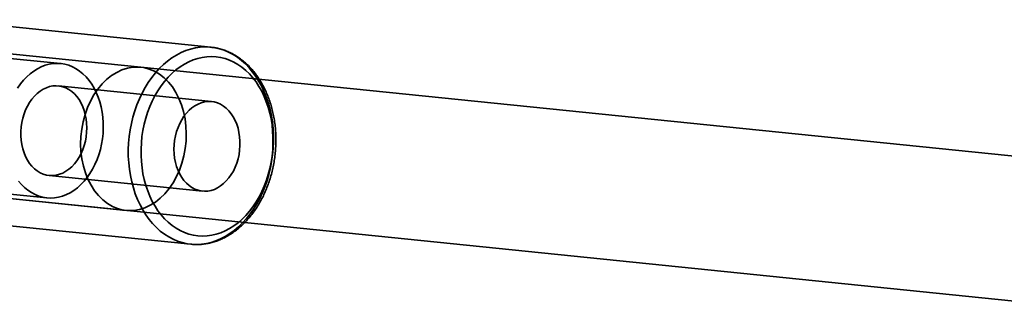
# Model space of a CAD drawing. Units: millimetres. Extents: x -4140 to 33562, y 633 to 38897.
# Drawn here: x 7513 to 7623, y 23394 to 23426 of the extents above; entities that cross this region are included whole.
import ezdxf

# ---------------------------------------------------------------- set-up
doc = ezdxf.new("R2010")
doc.units = ezdxf.units.MM

msp = doc.modelspace()

# ---------------------------------------------------------------- linework, layer by layer
at = {"color": 7, "linetype": 'Continuous', "lineweight": 35}
for p, q in [((7534.6579, 23423.3543), (7504.7225, 23426.4111)), ((7517.974, 23421.5398), (7504.367, 23422.9292)), ((7526.8693, 23421.1341), (7505.81, 23423.2845)), ((7640.9183, 23409.4882), (7508.2499, 23423.0353)), ((7534.7288, 23417.3159), (7517.72, 23419.0527)), ((7516.7042, 23409.1044), (7533.7129, 23407.3676)), ((7502.8432, 23408.0068), (7516.4502, 23406.6174)), ((7504.1775, 23407.368), (7525.244, 23405.2168)), ((7506.6246, 23407.1181), (7639.293, 23393.571)), ((7502.4877, 23404.5249), (7532.4231, 23401.4681))]:
    msp.add_line(p, q, dxfattribs=at)
at = {"color": 7, "linetype": 'Continuous', "lineweight": 35, "flags": 128}
for points in [[(7525.6028, 23409.799), (7525.7146, 23409.093), (7525.8614, 23408.4018), (7526.0425, 23407.7285), (7526.2571, 23407.0761), (7526.5042, 23406.4475), (7526.7827, 23405.8456), (7527.0914, 23405.273), (7527.4289, 23404.7322), (7527.7937, 23404.2258), (7528.1842, 23403.7559), (7528.5986, 23403.3247), (7529.035, 23402.9341), (7529.4916, 23402.5857), (7529.9663, 23402.2813), (7530.4569, 23402.0221), (7530.9613, 23401.8094), (7531.4772, 23401.6439), (7532.0024, 23401.5266), (7532.5344, 23401.4579), (7533.0709, 23401.438), (7533.6095, 23401.4672), (7534.1478, 23401.5453), (7534.6834, 23401.6719), (7535.2138, 23401.8465), (7535.7368, 23402.0683), (7536.25, 23402.3362), (7536.7511, 23402.6492), (7537.2379, 23403.0057), (7537.7081, 23403.4043), (7538.1597, 23403.843), (7538.5907, 23404.3201), (7538.9992, 23404.8333), (7539.3832, 23405.3803), (7539.7412, 23405.9588), (7540.0715, 23406.566), (7540.3726, 23407.1994), (7540.6432, 23407.856), (7540.882, 23408.533), (7541.0881, 23409.2273), (7541.2605, 23409.9358), (7541.3984, 23410.6554), (7541.5012, 23411.3828), (7541.5684, 23412.1148), (7541.5998, 23412.8482), (7541.5952, 23413.5796), (7541.5546, 23414.3057), (7541.4782, 23415.0234), (7541.3664, 23415.7295), (7541.2196, 23416.4207), (7541.0385, 23417.094), (7540.824, 23417.7464), (7540.5769, 23418.375), (7540.2983, 23418.9769), (7539.9896, 23419.5495), (7539.6521, 23420.0903), (7539.2873, 23420.5967), (7538.8969, 23421.0666), (7538.4825, 23421.4978), (7538.046, 23421.8884), (7537.5894, 23422.2367), (7537.1148, 23422.5412), (7536.6241, 23422.8003), (7536.1197, 23423.0131), (7535.6038, 23423.1786), (7535.0787, 23423.2959), (7534.5466, 23423.3646), (7534.0101, 23423.3844), (7533.4715, 23423.3552), (7532.9333, 23423.2772), (7532.3977, 23423.1505), (7531.8672, 23422.976), (7531.3442, 23422.7542), (7530.831, 23422.4863), (7530.3299, 23422.1733), (7529.8432, 23421.8168), (7529.3729, 23421.4182), (7528.9213, 23420.9794), (7528.4903, 23420.5024), (7528.0819, 23419.9892), (7527.6978, 23419.4422), (7527.3398, 23418.8637), (7527.0096, 23418.2565), (7526.7085, 23417.6231), (7526.4379, 23416.9665), (7526.199, 23416.2895), (7525.9929, 23415.5952), (7525.8206, 23414.8867), (7525.6827, 23414.1671), (7525.5799, 23413.4397), (7525.5126, 23412.7076), (7525.4813, 23411.9743), (7525.4859, 23411.2429), (7525.5264, 23410.5168), (7525.6028, 23409.799)], [(7527.0048, 23409.967), (7526.933, 23410.6487), (7526.8968, 23411.3386), (7526.8962, 23412.0334), (7526.9313, 23412.7297), (7527.0019, 23413.4241), (7527.1077, 23414.1133), (7527.2481, 23414.7938), (7527.4226, 23415.4623), (7527.6301, 23416.1157), (7527.8697, 23416.7506), (7528.1403, 23417.3641), (7528.4406, 23417.9531), (7528.7689, 23418.5148), (7529.1239, 23419.0464), (7529.5036, 23419.5454), (7529.9064, 23420.0092), (7530.3301, 23420.4357), (7530.7729, 23420.8228), (7531.2324, 23421.1685), (7531.7065, 23421.4713), (7532.1928, 23421.7295), (7532.689, 23421.9421), (7533.1927, 23422.1078), (7533.7014, 23422.226), (7534.2126, 23422.296), (7534.7239, 23422.3175), (7535.2327, 23422.2904), (7535.7365, 23422.2149), (7536.233, 23422.0913), (7536.7197, 23421.9201), (7537.1942, 23421.7023), (7537.6543, 23421.4389), (7538.0976, 23421.1311), (7538.522, 23420.7806), (7538.9254, 23420.3889), (7539.306, 23419.958), (7539.6617, 23419.4901), (7539.991, 23418.9873), (7540.2921, 23418.4521), (7540.5637, 23417.8871), (7540.8044, 23417.2952), (7541.013, 23416.6791), (7541.1885, 23416.0418), (7541.33, 23415.3866), (7541.437, 23414.7165), (7541.5087, 23414.0348), (7541.545, 23413.3449), (7541.5456, 23412.6501), (7541.5104, 23411.9538), (7541.4398, 23411.2594), (7541.334, 23410.5703), (7541.1936, 23409.8898), (7541.0192, 23409.2212), (7540.8116, 23408.5679), (7540.572, 23407.9329), (7540.3014, 23407.3194), (7540.0012, 23406.7304), (7539.6728, 23406.1687), (7539.3179, 23405.6371), (7538.9381, 23405.1381), (7538.5354, 23404.6743), (7538.1116, 23404.2478), (7537.6689, 23403.8607), (7537.2093, 23403.515), (7536.7353, 23403.2123), (7536.2489, 23402.954), (7535.7527, 23402.7415), (7535.249, 23402.5757), (7534.7403, 23402.4575), (7534.2291, 23402.3875), (7533.7179, 23402.366), (7533.2091, 23402.3931), (7532.7052, 23402.4686), (7532.2087, 23402.5923), (7531.722, 23402.7634), (7531.2475, 23402.9812), (7530.7875, 23403.2447), (7530.3442, 23403.5524), (7529.9198, 23403.9029), (7529.5163, 23404.2946), (7529.1358, 23404.7255), (7528.78, 23405.1935), (7528.4507, 23405.6963), (7528.1496, 23406.2315), (7527.878, 23406.7964), (7527.6374, 23407.3884), (7527.4288, 23408.0045), (7527.2533, 23408.6417), (7527.1117, 23409.297), (7527.0048, 23409.967)], [(7518.1727, 23406.8118), (7518.6051, 23406.9787), (7519.0284, 23407.1916), (7519.44, 23407.4492), (7519.8371, 23407.7497), (7520.2172, 23408.0914), (7520.5778, 23408.4718), (7520.9165, 23408.8887), (7521.2313, 23409.3391), (7521.52, 23409.8203), (7521.7807, 23410.3292), (7522.0118, 23410.8623), (7522.2118, 23411.4163), (7522.3794, 23411.9876), (7522.5134, 23412.5724), (7522.6131, 23413.167), (7522.6777, 23413.7675), (7522.7069, 23414.3701), (7522.7005, 23414.9707), (7522.6585, 23415.5656), (7522.5811, 23416.1508), (7522.4689, 23416.7225), (7522.3226, 23417.2772), (7522.1432, 23417.811), (7521.9318, 23418.3207), (7521.6898, 23418.8029), (7521.4188, 23419.2544), (7521.1205, 23419.6724), (7520.7968, 23420.054), (7520.4499, 23420.397), (7520.082, 23420.6989), (7519.6954, 23420.9579), (7519.2928, 23421.1723), (7518.8767, 23421.3407), (7518.4497, 23421.462), (7518.0148, 23421.5354), (7517.5746, 23421.5604), (7517.1321, 23421.537), (7516.6901, 23421.4651), (7516.2515, 23421.3454), (7515.8191, 23421.1785), (7515.3958, 23420.9656), (7514.9842, 23420.708), (7514.5871, 23420.4074), (7514.207, 23420.0658), (7513.8464, 23419.6853), (7513.5077, 23419.2685), (7513.1929, 23418.818)], [(7520.1938, 23412.5847), (7520.2317, 23411.756), (7520.3334, 23410.9429), (7520.4978, 23410.1542), (7520.7231, 23409.3986), (7521.0068, 23408.6844), (7521.3459, 23408.0194), (7521.7366, 23407.411), (7522.1746, 23406.8656), (7522.6551, 23406.3894), (7523.173, 23405.9876), (7523.7224, 23405.6644), (7524.2973, 23405.4236), (7524.8916, 23405.2678), (7525.4986, 23405.1985), (7526.1118, 23405.2167), (7526.7243, 23405.322), (7527.3295, 23405.5134), (7527.9208, 23405.7887), (7528.4916, 23406.145), (7529.0358, 23406.5783), (7529.5473, 23407.0839), (7530.0206, 23407.6562), (7530.4505, 23408.289), (7530.8322, 23408.9753), (7531.1616, 23409.7077), (7531.435, 23410.478), (7531.6496, 23411.2779), (7531.8028, 23412.0986), (7531.8931, 23412.931), (7531.9195, 23413.7662), (7531.8816, 23414.5949), (7531.7799, 23415.408), (7531.6155, 23416.1967), (7531.3902, 23416.9522), (7531.1065, 23417.6664), (7530.7674, 23418.3314), (7530.3767, 23418.9399), (7529.9387, 23419.4853), (7529.4582, 23419.9615), (7528.9404, 23420.3633), (7528.391, 23420.6864), (7527.816, 23420.9272), (7527.2217, 23421.0831), (7526.6147, 23421.1524), (7526.0016, 23421.1342), (7525.389, 23421.0289), (7524.7838, 23420.8375), (7524.1925, 23420.5621), (7523.6217, 23420.2059), (7523.0775, 23419.7726), (7522.566, 23419.267), (7522.0927, 23418.6947), (7521.6629, 23418.0619), (7521.2811, 23417.3756), (7520.9517, 23416.6432), (7520.6783, 23415.8729), (7520.4637, 23415.073), (7520.3105, 23414.2523), (7520.2202, 23413.4198), (7520.1938, 23412.5847)], [(7517.8525, 23409.234), (7517.4901, 23409.1399), (7517.1249, 23409.0948), (7516.7606, 23409.0993), (7516.4007, 23409.1532), (7516.0489, 23409.2561), (7515.7087, 23409.407), (7515.3835, 23409.6042), (7515.0764, 23409.846), (7514.7905, 23410.1297), (7514.5287, 23410.4528), (7514.2936, 23410.8118), (7514.0874, 23411.2034), (7513.9124, 23411.6235), (7513.7701, 23412.068), (7513.662, 23412.5325), (7513.5892, 23413.0124), (7513.5524, 23413.5028), (7513.552, 23413.999), (7513.588, 23414.496), (7513.66, 23414.9888), (7513.7672, 23415.4726), (7513.9088, 23415.9425), (7514.0831, 23416.3939), (7514.2886, 23416.8223), (7514.5231, 23417.2234), (7514.7843, 23417.5932), (7515.0697, 23417.9282), (7515.3763, 23418.2248), (7515.7012, 23418.4803), (7516.0411, 23418.692), (7516.3927, 23418.8579), (7516.7523, 23418.9763), (7517.1166, 23419.046), (7517.4818, 23419.0663), (7517.8444, 23419.0371), (7518.2006, 23418.9585), (7518.547, 23418.8315), (7518.8802, 23418.6572), (7519.1968, 23418.4375), (7519.4936, 23418.1744), (7519.7678, 23417.8706), (7520.0166, 23417.5291), (7520.2375, 23417.1534), (7520.4283, 23416.747), (7520.5872, 23416.3142), (7520.7125, 23415.8591), (7520.8031, 23415.3863), (7520.8579, 23414.9006), (7520.8765, 23414.4067), (7520.8587, 23413.9095), (7520.8047, 23413.414), (7520.7149, 23412.925), (7520.5904, 23412.4476), (7520.4323, 23411.9864), (7520.2421, 23411.5459), (7520.0219, 23411.1307), (7519.7737, 23410.7447), (7519.5001, 23410.3919), (7519.2037, 23410.0757), (7518.8875, 23409.7993), (7518.5547, 23409.5654), (7518.2086, 23409.3763), (7517.8525, 23409.234)], [(7533.5805, 23417.1863), (7533.9429, 23417.2804), (7534.3081, 23417.3255), (7534.6724, 23417.3211), (7535.0322, 23417.2671), (7535.384, 23417.1642), (7535.7242, 23417.0134), (7536.0495, 23416.8161), (7536.3566, 23416.5744), (7536.6425, 23416.2906), (7536.9043, 23415.9676), (7537.1394, 23415.6085), (7537.3455, 23415.217), (7537.5206, 23414.7968), (7537.6629, 23414.3523), (7537.771, 23413.8878), (7537.8438, 23413.408), (7537.8805, 23412.9175), (7537.8809, 23412.4213), (7537.845, 23411.9244), (7537.773, 23411.4316), (7537.6657, 23410.9478), (7537.5242, 23410.4779), (7537.3498, 23410.0265), (7537.1444, 23409.5981), (7536.9099, 23409.197), (7536.6487, 23408.8271), (7536.3633, 23408.4922), (7536.0567, 23408.1955), (7535.7318, 23407.94), (7535.3919, 23407.7283), (7535.0403, 23407.5624), (7534.6806, 23407.4441), (7534.3164, 23407.3744), (7533.9511, 23407.354), (7533.5886, 23407.3833), (7533.2324, 23407.4618), (7532.8859, 23407.5888), (7532.5528, 23407.7631), (7532.2362, 23407.9829), (7531.9394, 23408.2459), (7531.6652, 23408.5497), (7531.4164, 23408.8912), (7531.1955, 23409.267), (7531.0047, 23409.6733), (7530.8458, 23410.1062), (7530.7205, 23410.5612), (7530.6299, 23411.034), (7530.5751, 23411.5198), (7530.5564, 23412.0137), (7530.5742, 23412.5109), (7530.6283, 23413.0064), (7530.718, 23413.4953), (7530.8426, 23413.9727), (7531.0007, 23414.434), (7531.1908, 23414.8744), (7531.4111, 23415.2897), (7531.6593, 23415.6756), (7531.9329, 23416.0285), (7532.2293, 23416.3447), (7532.5454, 23416.6211), (7532.8783, 23416.855), (7533.2244, 23417.044), (7533.5805, 23417.1863)], [(7513.3037, 23408.4848), (7513.6274, 23408.1031), (7513.9743, 23407.7602), (7514.3422, 23407.4582), (7514.7288, 23407.1992), (7515.1314, 23406.9848), (7515.5475, 23406.8165), (7515.9745, 23406.6952), (7516.4094, 23406.6218), (7516.8496, 23406.5967), (7517.2921, 23406.6202), (7517.7341, 23406.692), (7518.1727, 23406.8118)]]:
    msp.add_lwpolyline(points, dxfattribs=at)
at = {"color": 7, "linetype": 'Continuous', "lineweight": 35}
msp.add_open_spline([(7532.4384, 23401.4666), (7532.5512, 23401.4572), (7532.8386, 23401.4332), (7533.3033, 23401.433), (7533.8303, 23401.4737), (7534.3557, 23401.5585), (7534.8777, 23401.6861), (7535.3945, 23401.8563), (7535.904, 23402.0685), (7536.4043, 23402.3223), (7536.8935, 23402.6166), (7537.3695, 23402.9504), (7537.8303, 23403.3225), (7538.274, 23403.7313), (7538.6987, 23404.1753), (7539.1026, 23404.6525), (7539.484, 23405.161), (7539.8414, 23405.6985), (7540.1734, 23406.2628), (7540.4787, 23406.8516), (7540.7562, 23407.4623), (7541.0047, 23408.0926), (7541.2234, 23408.74), (7541.4116, 23409.4017), (7541.5684, 23410.0753), (7541.6934, 23410.7581), (7541.7861, 23411.4474), (7541.8461, 23412.1406), (7541.8732, 23412.8349), (7541.8672, 23413.5278), (7541.8282, 23414.2164), (7541.7561, 23414.8982), (7541.6513, 23415.5704), (7541.5139, 23416.2305), (7541.3444, 23416.8758), (7541.1433, 23417.5038), (7540.9112, 23418.1119), (7540.6491, 23418.6976), (7540.3576, 23419.2583), (7540.038, 23419.7918), (7539.6915, 23420.2957), (7539.3194, 23420.7676), (7538.9233, 23421.2056), (7538.505, 23421.6077), (7538.0663, 23421.9721), (7537.6092, 23422.2971), (7537.1359, 23422.5817), (7536.6485, 23422.8245), (7536.1493, 23423.0251), (7535.6403, 23423.182), (7535.158, 23423.2907), (7534.8441, 23423.3313), (7534.7046, 23423.3494)], degree=3, knots=[0, 0, 0, 0, 0.01271251, 0.0323684, 0.05202942, 0.07171873, 0.09145688, 0.11126042, 0.13114088, 0.15110432, 0.1711515, 0.19127853, 0.21147792, 0.23173982, 0.25205323, 0.27240713, 0.29279123, 0.31319654, 0.3336156, 0.35404259, 0.37447272, 0.39490283, 0.41533153, 0.4357583, 0.45618332, 0.47660733, 0.49703142, 0.51745694, 0.53788521, 0.55831738, 0.57875487, 0.5991989, 0.61965039, 0.64010975, 0.66057673, 0.68105023, 0.70152785, 0.72200483, 0.74247556, 0.76293263, 0.78336683, 0.80376727, 0.82412179, 0.84441766, 0.8646427, 0.88478651, 0.90484193, 0.92480632, 0.94468249, 0.96447907, 0.98421029, 1, 1, 1, 1], dxfattribs=at)

doc.saveas('drawing.dxf')
